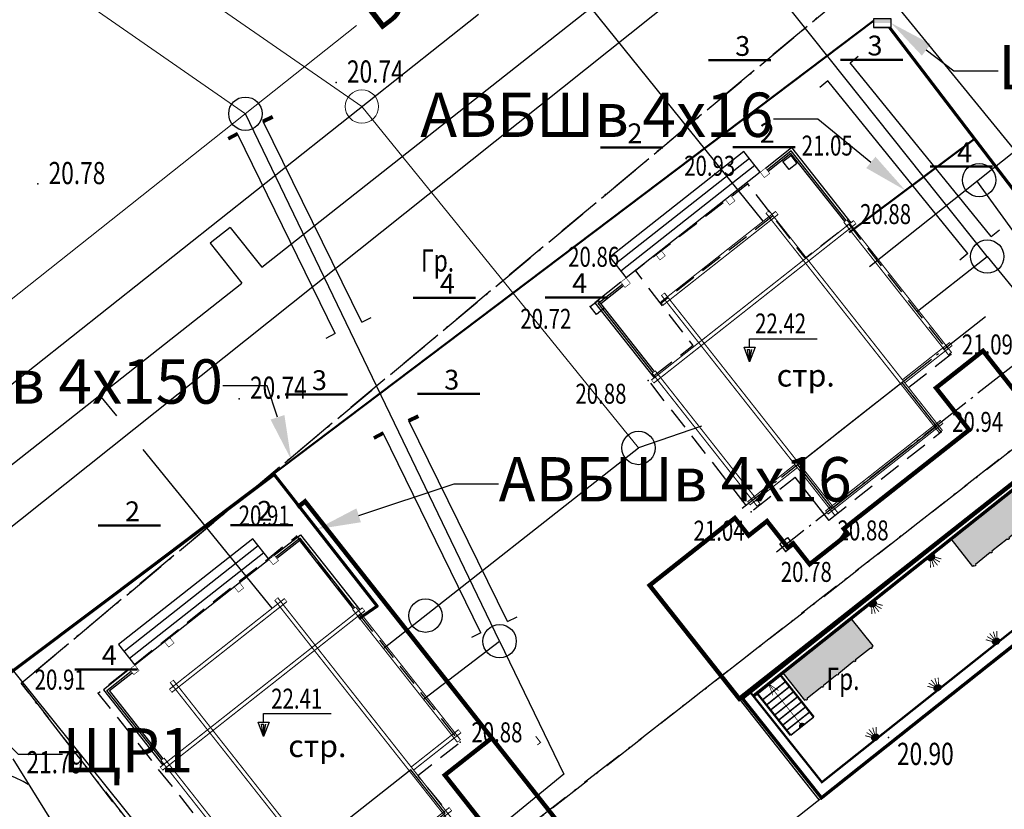
# Model space of a CAD drawing. Units: millimetres. Extents: x 89535 to 597148, y 110936 to 120247.
# Drawn here: x 89822 to 89866, y 119738 to 119774 of the extents above; entities that cross this region are included whole.
import ezdxf
from ezdxf import colors
from ezdxf.entities.mleader import LeaderData, LeaderLine
from ezdxf.math import Vec2, Vec3

# ---------------------------------------------------------------- set-up
doc = ezdxf.new("R2010")
doc.units = ezdxf.units.MM
for name, pattern in [('1', [0]), ('ACAD_ISO04W100', [30, 24, -3, 0, -3]), ('CONTI', [0]), ('DASHB_DOT', [3, 2, -0.5, 0, -0.5])]:
    doc.linetypes.add(name, pattern=pattern)
for name, color, linetype in [('GOR_BDEFAULT', 212, 'CONTI'), ('GORIZDEFAULT', 32, 'CONTI'), ('PI_OTDEFAULT', 172, 'CONTI'), ('PI_STDEFAULT', 6, 'CONTI'), ('PI_TTDEFAULT', 5, 'CONTI'), ('SIT_LDEFAULT', 7, 'CONTI'), ('USLZNDEFAULT', 7, 'CONTI'), ('Домик_малый', 7, 'Continuous'), ('Зем участок', 7, 'Continuous'), ('Строения', 7, 'CONTI'), ('Юлагоустройство', 7, 'Continuous')]:
    doc.layers.add(name, color=color, linetype=linetype)
for name, color, linetype, lineweight in [('Водопровод', 4, '1', 80), ('СПДС_РАЗМЕРЫ', 3, 'Continuous', 13), ('ТС', 1, '1', 80)]:
    doc.layers.add(name, color=color, linetype=linetype, lineweight=lineweight)
doc.layers.add('Канализация', color=33, linetype='1', lineweight=80, plot=False)
doc.styles.add('SHRFT', font='TXT', dxfattribs={"width": 0.75})
doc.styles.get("Standard").update_dxf_attribs({"font": 'txt.shx'})
doc.styles.add('ГОСТ 2.304', font='CS_Gost2304.shx')
doc.styles.add('Подпись', font='txt')
doc.styles.add('Чертеж', font='times.ttf', dxfattribs={"height": 2.5})

# ---------------------------------------------------------------- blocks, each defined once
blk = doc.blocks.new('BL_136')
at = {"color": 0}
for p, q in [((0, 0), (-0.25, 0.65)), ((-0.25, 0.65), (0.25, 0.65)), ((0, 0), (-0.1, 0.55)), ((-0.1, 0.55), (0, 0.55)), ((0.25, 0.65), (0, 0)), ((0, 0.55), (0, 0)), ((0, 0), (0.1, 0.55))]:
    blk.add_line(p, q, dxfattribs=at)
blk = doc.blocks.new('бойлер')
at = {"layer": 'Юлагоустройство', "linetype": 'Continuous'}
h = blk.add_hatch(color=5, dxfattribs=at)
h.dxf.hatch_style = 1
h.paths.add_polyline_path([(1.591, 4.962), (1.591, 3.382), (1.654, 3.382, 1), (1.754, 3.382), (2.58, 3.382, 1), (2.68, 3.382), (3.457, 3.382, 1), (3.557, 3.382), (4.433, 3.382, 1), (4.533, 3.382), (5.384, 3.382, 1), (5.483, 3.382), (5.535, 3.382), (5.535, 4.962)])
at = {"layer": 'Юлагоустройство', "color": 5, "linetype": 'Continuous', "elevation": 0.15}
blk.add_lwpolyline([(2.68, 3.382), (3.457, 3.382, 1), (3.557, 3.382), (4.433, 3.382, 1), (4.533, 3.382), (5.384, 3.382, 1), (5.483, 3.382), (5.535, 3.382), (5.535, 4.962), (1.591, 4.962), (1.591, 3.382), (1.654, 3.382, 1), (1.754, 3.382), (2.58, 3.382, 1), (2.68, 3.382)], format="xyb", dxfattribs=at)
blk = doc.blocks.new('балкон_лестница')
at = {"layer": 'Юлагоустройство', "linetype": 'Continuous'}
h = blk.add_hatch(color=5, dxfattribs=at)
h.dxf.hatch_style = 1
h.paths.add_polyline_path([(0.749, 2.531), (1.006, 2.531, 1)])
at = {"layer": 'Юлагоустройство', "color": 5, "linetype": 'Continuous'}
for points, const_width in [([(0.211, 4.975), (0.211, 2.531)], 0.1), ([(0.877, 4.962), (0.712, 4.449)], 0.03), ([(0.877, 4.962), (1.043, 4.449)], 0.03), ([(0.877, 2.659), (0.877, 4.962)], 0.03), ([(1.543, 4.975), (1.543, 2.531)], 0.1), ([(0.211, 4.573), (1.543, 4.573)], 0.07), ([(0.211, 4.281), (1.543, 4.281)], 0.07), ([(0.211, 3.989), (1.543, 3.989)], 0.07), ([(0.211, 3.697), (1.543, 3.697)], 0.07), ([(0.211, 3.406), (1.543, 3.406)], 0.07), ([(0.211, 3.114), (1.543, 3.114)], 0.07), ([(0.211, 2.822), (1.543, 2.822)], 0.07), ([(0.211, 2.531), (1.543, 2.531)], 0.07)]:
    blk.add_lwpolyline(points, dxfattribs=dict(at, const_width=const_width))
blk.add_arc((0.877, 2.531), 0.128, 0, 180, dxfattribs=at)
blk = doc.blocks.new('свет_бассейн')
at = {"layer": 'Юлагоустройство', "linetype": 'Continuous'}
h = blk.add_hatch(color=5, dxfattribs=at)
h.dxf.hatch_style = 1
edge = h.paths.add_edge_path()
edge.add_ellipse((10.169, 4.871), major_axis=(-0.17, 0), ratio=0.788625, start_angle=0, end_angle=360)
at = {"layer": 'Юлагоустройство', "color": 5, "linetype": 'Continuous', "const_width": 0.04, "elevation": 0.15}
for points in [[(10.041, 4.782), (9.854, 4.529)], [(10.107, 4.746), (9.991, 4.457)], [(10.169, 4.737), (10.169, 4.413)], [(10.23, 4.746), (10.347, 4.457)], [(10.296, 4.782), (10.483, 4.529)]]:
    blk.add_lwpolyline(points, dxfattribs=at)
at = {"layer": 'Юлагоустройство', "color": 5, "linetype": 'Continuous'}
blk.add_ellipse((10.169, 4.871, 0.15), major_axis=(-0.17, 0), ratio=0.788625, dxfattribs=at)
blk = doc.blocks.new('*U44')
h = blk.add_hatch(color=0)
h.dxf.hatch_style = 1
h.paths.add_polyline_path([(0.787, 0), (-0.787, 0), (-0.787, -0.393), (0.787, -0.393)])
at = {"color": 0}
blk.add_line((0.787, -0.787), (-0.787, -0.787), dxfattribs=at)
blk.add_lwpolyline([(-0.787, -0.787), (0.787, -0.787), (0.787, 0), (-0.787, 0)], close=True, dxfattribs=at)

msp = doc.modelspace()

# ---------------------------------------------------------------- linework, layer by layer
at = {"color": 6, "linetype": 'DASHB_DOT', "lineweight": 20}
for p, q in [((89821.569, 119744.086), (89873.644, 119787.624)), ((89877.884, 119763.706), (89833.3, 119728.94)), ((89833.3, 119728.94), (89821.569, 119744.086))]:
    msp.add_line(p, q, dxfattribs=at)
at = {"color": 1, "lineweight": 50, "ltscale": 100}
for p, q in [((89852.548, 119772.177), (89855.359, 119772.177)), ((89858.511, 119772.198), (89861.321, 119772.198)), ((89847.689, 119768.241), (89850.5, 119768.241)), ((89853.652, 119768.261), (89856.463, 119768.261)), ((89862.547, 119767.38), (89865.357, 119767.38)), ((89839.234, 119761.458), (89842.044, 119761.458)), ((89845.197, 119761.479), (89848.007, 119761.479)), ((89833.466, 119757.107), (89836.277, 119757.107)), ((89839.429, 119757.128), (89842.24, 119757.128)), ((89825.04, 119751.194), (89827.851, 119751.194)), ((89831.003, 119751.215), (89833.813, 119751.215)), ((89823.995, 119744.707), (89826.806, 119744.707))]:
    msp.add_line(p, q, dxfattribs=at)
at = {"color": 6, "linetype": 'DASHB_DOT', "lineweight": -3}
msp.add_lwpolyline([(90036.676, 119920.843), (90034.975, 119906.102), (90027.726, 119858.015), (90018.791, 119790.099), (90009.667, 119762.75), (89967.151, 119738.121), (89931.381, 119718.83), (89877.884, 119763.706), (89833.3, 119728.94), (89821.569, 119744.086), (89873.644, 119787.624), (89819.954, 119853.982), (89758.508, 119827.761), (89749.22, 119839.72), (89759.104, 119851.308), (89777.603, 119868.79), (89783.192, 119874.804), (89788.367, 119890.741), (89808.833, 119896.497), (89809.307, 119904.255), (89805.988, 119915.017), (89801.674, 119920.843)], dxfattribs=at)
at = {"color": 4, "linetype": 'DASHB_DOT', "lineweight": -3}
msp.add_lwpolyline([(89682.972, 119768.184), (89717.469, 119801.712), (89730.788, 119827.544), (89749.22, 119839.72), (89758.508, 119827.761), (89819.954, 119853.982), (89873.644, 119787.624), (89821.569, 119744.086), (89833.3, 119728.94), (89877.884, 119763.706), (89931.381, 119718.83), (89907.825, 119702.3)], dxfattribs=at)
at = {"color": 5, "lineweight": 50, "ltscale": 100}
for points in [[(89819.177, 119743.135), (89859.997, 119773.956)], [(89860.714, 119773.652), (89864.528, 119768.621), (89858.894, 119764.408)]]:
    msp.add_lwpolyline(points, dxfattribs=at)
at = {"color": 5, "lineweight": 70, "ltscale": 100}
for points in [[(89860.714, 119773.652), (89872.492, 119758.216)], [(89819.176, 119743.135), (89832.981, 119753.505), (89837.617, 119747.557), (89836.785, 119746.988)]]:
    msp.add_lwpolyline(points, dxfattribs=at)
at = {"linetype": 'Continuous'}
for points, elevation in [([(89855.91, 119767.606), (89856.266, 119767.881), (89856.541, 119767.525), (89856.185, 119767.25)], 21.046), ([(89847.226, 119761.071), (89847.582, 119761.347), (89847.857, 119760.991), (89847.501, 119760.715)], 20.724), ([(89855.768, 119750.375), (89856.121, 119750.653), (89856.399, 119750.299), (89856.046, 119750.021)], 20.784)]:
    msp.add_lwpolyline(points, close=True, dxfattribs=dict(at, elevation=elevation))
for points in [[(89854.408, 119759.234), (89854.408, 119759.62), (89857.458, 119759.62)], [(89832.496, 119742.333), (89832.496, 119742.719), (89835.546, 119742.719)]]:
    msp.add_lwpolyline(points, dxfattribs=at)
at = {"layer": 'GOR_BDEFAULT', "color": 34, "true_color": 0x8f4700}
msp.add_polyline3d([(89821.886, 119739.521, 22), (89821.666, 119739.651, 22), (89821.286, 119739.841, 22), (89821.006, 119739.941, 22), (89820.166, 119740.061, 22)], dxfattribs=at)
at = {"layer": 'GORIZDEFAULT'}
msp.add_line((89821.186, 119740.681), (89825.196, 119734.251), dxfattribs=at)
at = {"layer": 'PI_STDEFAULT', "color": 7}
for p in [(89856.266, 119767.881, 21.046), (89854.326, 119766.601, 20.933), (89858.896, 119764.791, 20.877), (89849.256, 119762.681, 20.863), (89847.226, 119761.071, 20.724), (89863.486, 119758.911, 21.091), (89849.836, 119757.741, 20.882), (89863.036, 119755.421, 20.938), (89854.476, 119751.811, 21.041), (89857.976, 119751.441, 20.884), (89833.986, 119750.721, 20.908), (89856.046, 119750.021, 20.784), (89825.036, 119743.641, 20.914), (89841.366, 119741.421, 20.882)]:
    msp.add_point(p, dxfattribs=at)
at = {"layer": 'PI_TTDEFAULT', "color": 7}
for p in [(89835.766, 119771.171, 20.745), (89822.316, 119766.601, 20.782), (89831.396, 119756.911, 20.743), (89860.676, 119741.631, 20.902)]:
    msp.add_point(p, dxfattribs=at)
at = {"layer": 'SIT_LDEFAULT', "color": 7}
for p, q in [((89854.316, 119766.591), (89853.616, 119766.051)), ((89854.406, 119766.501, 20.933), (89854.326, 119766.601, 20.933)), ((89855.316, 119765.331), (89854.706, 119766.121)), ((89853.216, 119765.741), (89852.426, 119765.131)), ((89852.026, 119764.821), (89851.236, 119764.211)), ((89855.446, 119765.141), (89854.656, 119764.531)), ((89856.236, 119764.141), (89855.626, 119764.931)), ((89858.896, 119764.791), (89858.796, 119764.711)), ((89859.426, 119764.101), (89858.896, 119764.781)), ((89858.406, 119764.401), (89857.616, 119763.791)), ((89850.846, 119763.901), (89850.056, 119763.291)), ((89854.266, 119764.221), (89853.476, 119763.601)), ((89856.916, 119763.261), (89856.536, 119763.741)), ((89857.216, 119763.481), (89856.916, 119763.241)), ((89860.346, 119762.911), (89859.736, 119763.701)), ((89849.656, 119762.991), (89849.256, 119762.681)), ((89853.076, 119763.301), (89852.286, 119762.681)), ((89849.256, 119762.681), (89849.546, 119762.301)), ((89861.276, 119761.731), (89860.656, 119762.521)), ((89851.896, 119762.381), (89851.106, 119761.771)), ((89849.856, 119761.901), (89850.466, 119761.111)), ((89850.716, 119761.461), (89850.386, 119761.201)), ((89862.196, 119760.551), (89861.576, 119761.341)), ((89850.766, 119760.711), (89851.376, 119759.921)), ((89863.116, 119759.371), (89862.506, 119760.161)), ((89851.686, 119759.521), (89851.846, 119759.311)), ((89851.856, 119759.311), (89851.286, 119758.871)), ((89863.476, 119758.911), (89863.426, 119758.981)), ((89850.896, 119758.561), (89850.106, 119757.951)), ((89862.766, 119758.361), (89863.466, 119758.911)), ((89861.586, 119757.431), (89862.376, 119758.051)), ((89849.936, 119757.611), (89850.546, 119756.821)), ((89862.386, 119756.251), (89861.766, 119757.041)), ((89850.866, 119756.421), (89851.486, 119755.631)), ((89863.036, 119755.421), (89862.696, 119755.861)), ((89862.696, 119755.151), (89863.036, 119755.421)), ((89851.786, 119755.241), (89852.406, 119754.451)), ((89861.516, 119754.221), (89862.306, 119754.841)), ((89852.716, 119754.061), (89853.326, 119753.271)), ((89860.336, 119753.291), (89861.116, 119753.911)), ((89855.766, 119752.831), (89856.456, 119753.381)), ((89857.976, 119751.441), (89856.456, 119753.371)), ((89853.636, 119752.881), (89854.256, 119752.091)), ((89859.156, 119752.371), (89859.936, 119752.991)), ((89854.586, 119751.901), (89855.366, 119752.521)), ((89857.976, 119751.441), (89858.766, 119752.061)), ((89833.756, 119750.541), (89833.986, 119750.721)), ((89833.986, 119750.721), (89834.606, 119749.941)), ((89832.576, 119749.611), (89833.356, 119750.231)), ((89831.396, 119748.681), (89832.186, 119749.301)), ((89834.916, 119749.551), (89835.536, 119748.761)), ((89830.226, 119747.751), (89831.006, 119748.371)), ((89835.846, 119748.371), (89836.476, 119747.591)), ((89829.046, 119746.821), (89829.826, 119747.441)), ((89836.786, 119747.201), (89837.406, 119746.421)), ((89827.866, 119745.881), (89828.656, 119746.501)), ((89837.716, 119746.031), (89838.336, 119745.241)), ((89826.696, 119744.951), (89827.476, 119745.571)), ((89838.646, 119744.851), (89839.276, 119744.071)), ((89825.516, 119744.021), (89826.296, 119744.641)), ((89825.036, 119743.641), (89825.126, 119743.711)), ((89825.596, 119742.951), (89825.036, 119743.641)), ((89839.576, 119743.671), (89840.196, 119742.891)), ((89826.526, 119741.771), (89825.906, 119742.561)), ((89840.506, 119742.501), (89841.126, 119741.711)), ((89827.456, 119740.601), (89826.836, 119741.381)), ((89841.266, 119741.341), (89840.476, 119740.721)), ((89840.086, 119740.411), (89839.456, 119739.911)), ((89828.396, 119739.421), (89827.766, 119740.201)), ((89839.456, 119739.911), (89839.576, 119739.761)), ((89829.326, 119738.241), (89828.706, 119739.031)), ((89839.886, 119739.371), (89840.516, 119738.601))]:
    msp.add_line(p, q, dxfattribs=at)
at = {"layer": 'Водопровод', "lineweight": 25}
for p, q in [((89865.12, 119763.323, -19.292), (89848.989, 119783.596)), ((89843.139, 119745.979), (89831.675, 119769.769, -19.292)), ((89861.973, 119760.868, -19.292), (89865.12, 119763.323, -19.292)), ((89839.71, 119743.367, -19.292), (89843.139, 119745.979))]:
    msp.add_line(p, q, dxfattribs=at)
at = {"layer": 'Водопровод', "lineweight": 20, "ltscale": 500}
msp.add_line((89831.675, 119769.769, -19.292), (89815.37, 119781.11, -17.503), dxfattribs=at)
at = {"layer": 'Водопровод', "lineweight": 20}
msp.add_line((89799.383, 119744.151, -19.292), (89836.687, 119773.745, -19.292), dxfattribs=at)
at = {"layer": 'Водопровод', "color": 7, "lineweight": 25, "ltscale": 500}
for p, q in [((89858.933, 119772.062), (89859.307, 119772.358)), ((89865.297, 119764.237), (89858.933, 119772.062)), ((89857.937, 119771.251), (89857.571, 119770.945)), ((89864.249, 119763.467), (89857.937, 119771.251)), ((89836.921, 119760.367), (89832.476, 119769.421)), ((89835.727, 119759.852), (89831.324, 119768.855)), ((89865.297, 119764.237), (89865.671, 119764.533)), ((89864.249, 119763.467), (89863.883, 119763.161)), ((89836.921, 119760.367), (89837.352, 119760.571)), ((89835.727, 119759.852), (89835.301, 119759.636)), ((89843.491, 119746.871, 19.292), (89839.047, 119755.925, 19.292)), ((89842.297, 119746.356, 19.292), (89837.894, 119755.359, 19.292)), ((89843.491, 119746.871, 19.292), (89843.922, 119747.076, 19.292)), ((89842.297, 119746.356, 19.292), (89841.872, 119746.14, 19.292))]:
    msp.add_line(p, q, dxfattribs=at)
at = {"layer": 'Водопровод', "color": 7, "ltscale": 500}
for p, q in [((89832.476, 119769.421), (89832.907, 119769.626)), ((89831.324, 119768.855), (89830.898, 119768.639)), ((89839.047, 119755.925, 19.292), (89839.477, 119756.13, 19.292)), ((89837.894, 119755.359, 19.292), (89837.469, 119755.143, 19.292))]:
    msp.add_line(p, q, dxfattribs=at)
at = {"layer": 'Водопровод', "lineweight": 25, "ltscale": 500}
for p, q in [((89865.12, 119763.323, -19.292), (89870.547, 119756.651)), ((89843.139, 119745.979), (89846.039, 119739.982)), ((89846.039, 119739.982), (89829.888, 119726.79))]:
    msp.add_line(p, q, dxfattribs=at)
at = {"layer": 'Водопровод', "lineweight": 30}
msp.add_circle((89831.675, 119769.769, -19.292), 0.752, dxfattribs=at)
at = {"layer": 'Водопровод', "lineweight": 25}
for centre in [(89865.12, 119763.323, -19.292), (89843.139, 119745.979)]:
    msp.add_circle(centre, 0.752, dxfattribs=at)
at = {"layer": 'Домик_малый'}
for p, q in [((89856.284, 119768.087), (89855.194, 119767.227)), ((89856.271, 119767.974), (89855.244, 119767.164)), ((89858.694, 119764.901), (89856.271, 119767.974)), ((89858.757, 119764.951), (89856.284, 119768.087)), ((89854.398, 119767.747), (89848.352, 119762.979)), ((89854.645, 119767.433), (89848.599, 119762.665)), ((89854.886, 119767.128), (89848.84, 119762.36)), ((89847.581, 119761.224), (89848.671, 119762.084)), ((89847.694, 119761.211), (89848.721, 119762.021)), ((89850.054, 119758.089), (89847.581, 119761.224)), ((89850.116, 119758.138), (89847.694, 119761.211)), ((89834.14, 119750.626), (89833.05, 119749.767)), ((89836.612, 119747.49), (89834.14, 119750.626)), ((89832.254, 119750.286), (89826.208, 119745.519)), ((89834.127, 119750.514), (89833.1, 119749.704)), ((89836.55, 119747.441), (89834.127, 119750.514)), ((89832.501, 119749.972), (89826.455, 119745.205)), ((89832.742, 119749.667), (89826.695, 119744.9)), ((89825.437, 119743.764), (89826.527, 119744.623)), ((89825.549, 119743.75), (89826.576, 119744.56)), ((89827.909, 119740.628), (89825.437, 119743.764)), ((89827.972, 119740.678), (89825.549, 119743.75))]:
    msp.add_line(p, q, dxfattribs=at)
at = {"layer": 'Домик_малый', "color": 7, "flags": 128}
for points in [[(89854.886, 119767.128), (89854.15, 119768.062), (89848.103, 119763.294), (89848.84, 119762.36)], [(89855.124, 119767.316), (89856.301, 119768.243), (89858.975, 119764.852)], [(89848.601, 119762.172), (89847.425, 119761.245), (89850.099, 119757.854)], [(89832.742, 119749.667), (89832.005, 119750.601), (89825.959, 119745.834), (89826.695, 119744.9)], [(89832.98, 119749.855), (89834.157, 119750.783), (89836.83, 119747.392)], [(89826.457, 119744.712), (89825.281, 119743.784), (89827.954, 119740.393)]]:
    msp.add_lwpolyline(points, dxfattribs=at)
at = {"layer": 'Домик_малый', "color": 7, "const_width": 0.025}
for points in [[(89855.314, 119767.076), (89855.075, 119766.887), (89854.886, 119767.128), (89855.124, 119767.316)], [(89853.746, 119765.84), (89853.508, 119765.651), (89853.318, 119765.892), (89853.557, 119766.08)], [(89850.604, 119763.362), (89850.365, 119763.174), (89850.176, 119763.414), (89850.414, 119763.602)], [(89849.029, 119762.12), (89848.791, 119761.932), (89848.601, 119762.172), (89848.84, 119762.36)], [(89833.17, 119749.615), (89832.931, 119749.427), (89832.742, 119749.667), (89832.98, 119749.855)], [(89831.602, 119748.379), (89831.364, 119748.191), (89831.174, 119748.431), (89831.413, 119748.619)], [(89828.459, 119745.901), (89828.221, 119745.713), (89828.031, 119745.953), (89828.27, 119746.141)], [(89826.885, 119744.66), (89826.646, 119744.472), (89826.457, 119744.712), (89826.695, 119744.9)]]:
    msp.add_lwpolyline(points, close=True, dxfattribs=at)
at = {"layer": 'Домик_малый', "color": 7, "flags": 128}
for points in [[(89855.581, 119765.36, 0.025, 0.025, 0), (89855.69, 119765.223, 0.05, 0.05, 0), (89850.507, 119761.136, 0.025, 0.025, 0), (89850.399, 119761.274, 0.05, 0.05, 0)], [(89850.434, 119761.572, 0.025, 0.025, 0), (89850.571, 119761.681, 0.05, 0.05, 0), (89858.386, 119751.77, 0.025, 0.025, 0), (89858.248, 119751.662, 0.05, 0.05, 0)], [(89833.437, 119747.9, 0.025, 0.025, 0), (89833.545, 119747.762, 0.05, 0.05, 0), (89828.363, 119743.676, 0.025, 0.025, 0), (89828.254, 119743.813, 0.05, 0.05, 0)], [(89833.001, 119747.827, 0.025, 0.025, 0), (89833.139, 119747.935, 0.05, 0.05, 0), (89840.953, 119738.024, 0.025, 0.025, 0), (89840.816, 119737.916, 0.05, 0.05, 0)], [(89836.948, 119747.485, 0.025, 0.025, 0), (89837.057, 119747.347, 0.05, 0.05, 0), (89827.948, 119740.165, 0.025, 0.025, 0), (89827.839, 119740.302, 0.05, 0.05, 0)], [(89836.512, 119747.412, 0.025, 0.025, 0), (89836.65, 119747.52, 0.05, 0.05, 0), (89841.368, 119741.536, 0.025, 0.025, 0), (89841.231, 119741.427, 0.05, 0.05, 0)], [(89828.29, 119744.112, 0.025, 0.025, 0), (89828.427, 119744.22, 0.05, 0.05, 0), (89836.241, 119734.31, 0.025, 0.025, 0), (89836.104, 119734.201, 0.05, 0.05, 0)], [(89827.874, 119740.601, 0.025, 0.025, 0), (89828.012, 119740.709, 0.05, 0.05, 0), (89832.73, 119734.725, 0.025, 0.025, 0), (89832.593, 119734.616, 0.05, 0.05, 0)], [(89840.867, 119738.477, 0.025, 0.025, 0), (89840.975, 119738.339, 0.05, 0.05, 0), (89835.793, 119734.253, 0.025, 0.025, 0), (89835.684, 119734.39, 0.05, 0.05, 0)]]:
    msp.add_lwpolyline(points, format="xyseb", close=True, dxfattribs=at)
at = {"layer": 'Домик_малый', "flags": 128}
for points in [[(89855.146, 119765.287, 0.025, 0.025, 0), (89855.283, 119765.396, 0.05, 0.05, 0), (89863.097, 119755.485, 0.025, 0.025, 0), (89862.96, 119755.377, 0.05, 0.05, 0)], [(89859.093, 119764.945, 0.025, 0.025, 0), (89859.201, 119764.808, 0.05, 0.05, 0), (89850.092, 119757.625, 0.025, 0.025, 0), (89849.984, 119757.763, 0.05, 0.05, 0)], [(89858.657, 119764.872, 0.025, 0.025, 0), (89858.794, 119764.98, 0.05, 0.05, 0), (89863.513, 119758.996, 0.025, 0.025, 0), (89863.375, 119758.888, 0.05, 0.05, 0)], [(89850.019, 119758.061, 0.025, 0.025, 0), (89850.156, 119758.17, 0.05, 0.05, 0), (89854.875, 119752.185, 0.025, 0.025, 0), (89854.737, 119752.077, 0.05, 0.05, 0)], [(89863.011, 119755.937, 0.025, 0.025, 0), (89863.12, 119755.8, 0.05, 0.05, 0), (89857.937, 119751.713, 0.025, 0.025, 0), (89857.829, 119751.851, 0.05, 0.05, 0)]]:
    msp.add_lwpolyline(points, format="xyseb", close=True, dxfattribs=at)
msp.add_lwpolyline([(89861.297, 119757.769, 0.05, 0.05, 0), (89863.427, 119759.448, 0.025, 0.025, 0), (89863.535, 119759.311, 0.05, 0.05, 0), (89861.405, 119757.631, 0.05, 0.05, 0)], format="xyseb", dxfattribs=at)
at = {"layer": 'Домик_малый', "color": 1, "flags": 128}
msp.add_lwpolyline([(89856.556, 119753.808, 0.05, 0.05, 0), (89854.426, 119752.129, 0.025, 0.025, 0), (89854.318, 119752.266, 0.05, 0.05, 0), (89856.448, 119753.945, 0.05, 0.05, 0)], format="xyseb", dxfattribs=at)
at = {"layer": 'Домик_малый', "color": 7, "flags": 128}
msp.add_lwpolyline([(89839.152, 119740.308, 0.05, 0.05, 0), (89841.282, 119741.988, 0.025, 0.025, 0), (89841.391, 119741.85, 0.05, 0.05, 0), (89839.261, 119740.171, 0.05, 0.05, 0)], format="xyseb", dxfattribs=at)
at = {"layer": 'Зем участок', "color": 2, "lineweight": -3, "flags": 128}
msp.add_lwpolyline([(89876.246, 119753.581), (89899.326, 119771.891), (89821.596, 119855.511), (89767.576, 119834.421), (89719.586, 119785.761), (89764.406, 119733.301), (89816.676, 119706.611), (89876.246, 119753.581)], dxfattribs=at)
at = {"layer": 'Канализация', "lineweight": 20}
for p in [(89818.491, 119782.856, -19.292), (89849.399, 119754.693)]:
    msp.add_line(p, (89836.93, 119770.092, -19.292), dxfattribs=at)
at = {"layer": 'Канализация', "lineweight": 25}
for p, q in [((89801.157, 119741.736, -19.292), (89842.181, 119774.254, -19.292)), ((89859.81, 119762.882, 19.292), (89871.472, 119772.158)), ((89852.239, 119755.672), (89849.399, 119754.693)), ((89837.928, 119745.679), (89849.399, 119754.693)), ((89827.909, 119736.318, -19.292), (89814.846, 119752.587, -19.292))]:
    msp.add_line(p, q, dxfattribs=at)
at = {"layer": 'Канализация', "lineweight": 25, "ltscale": 500}
msp.add_line((89869.985, 119759.356, 19.292), (89864.655, 119766.734), dxfattribs=at)
at = {"layer": 'Канализация', "lineweight": 20}
msp.add_circle((89836.93, 119770.092, -19.292), 0.752, dxfattribs=at)
at = {"layer": 'Канализация', "lineweight": 25}
for centre in [(89864.751, 119766.773, 19.292), (89849.399, 119754.693), (89839.795, 119747.132)]:
    msp.add_circle(centre, 0.752, dxfattribs=at)
at = {"layer": 'СПДС_РАЗМЕРЫ', "color": 7, "lineweight": 25, "ltscale": 500}
for p, q in [((89830.993, 119764.637), (89830.089, 119763.926)), ((89830.993, 119764.637), (89832.412, 119762.848)), ((89830.089, 119763.926), (89831.52, 119762.122))]:
    msp.add_line(p, q, dxfattribs=at)
at = {"layer": 'Строения', "color": 70, "linetype": 'Continuous'}
msp.add_line((89853.941, 119743.383), (89857.534, 119738.827), dxfattribs=at)
at = {"layer": 'Строения', "linetype": 'ACAD_ISO04W100', "ltscale": 0.1, "flags": 128}
for points in [[(89865.038, 119760.608), (89854.07, 119751.959)], [(89866.586, 119758.645), (89855.618, 119749.996)]]:
    msp.add_lwpolyline(points, dxfattribs=at)
at = {"layer": 'Строения', "color": 35, "linetype": 'Continuous', "const_width": 0.2}
for points in [[(89853.743, 119751.535), (89854.367, 119750.745), (89855.192, 119751.396), (89856.131, 119750.205), (89856.37, 119750.393), (89857.113, 119749.45), (89858.841, 119750.812), (89858.652, 119751.052), (89864.305, 119755.508), (89862.811, 119757.403), (89864.928, 119759.072), (89868.344, 119754.74), (89853.941, 119743.383), (89853.941, 119743.383), (89849.9, 119748.499)], [(89831.599, 119734.075), (89832.223, 119733.284), (89833.048, 119733.935), (89833.987, 119732.744), (89834.226, 119732.932), (89834.969, 119731.99), (89836.697, 119733.352), (89836.508, 119733.591), (89842.16, 119738.048), (89840.667, 119739.942), (89842.784, 119741.612), (89846.2, 119737.28), (89831.797, 119725.923), (89831.797, 119725.923), (89827.755, 119731.038)]]:
    msp.add_lwpolyline(points, close=True, dxfattribs=at)
at = {"layer": 'Строения', "color": 70, "linetype": 'Continuous'}
for points in [[(89858.118, 119751.968), (89862.83, 119755.683), (89861.282, 119757.646), (89856.571, 119753.931)], [(89835.974, 119734.507), (89840.686, 119738.222), (89839.138, 119740.185), (89834.426, 119736.47)]]:
    msp.add_lwpolyline(points, close=True, dxfattribs=at)
at = {"layer": 'Строения', "color": 32, "linetype": 'Continuous', "const_width": 0.2}
for points in [[(89834.03, 119752.019), (89834.367, 119752.286), (89842.785, 119741.613), (89840.667, 119739.942)], [(89840.667, 119739.942), (89842.16, 119738.048), (89836.508, 119733.591), (89836.697, 119733.352), (89834.969, 119731.99), (89834.226, 119732.932), (89833.987, 119732.744), (89833.048, 119733.935), (89832.223, 119733.284), (89831.599, 119734.075)]]:
    msp.add_lwpolyline(points, dxfattribs=at)
at = {"layer": 'ТС', "color": 243, "lineweight": 25, "ltscale": 500}
for p, q in [((89856.958, 119779.705), (89818.683, 119749.184)), ((89874.95, 119757.568), (89856.922, 119779.705))]:
    msp.add_line(p, q, dxfattribs=at)
at = {"layer": 'ТС', "lineweight": 25, "elevation": -19.292}
for points in [[(89832.417, 119762.842), (89869.354, 119791.998)], [(89855.022, 119764.925), (89847.246, 119774.55)], [(89801.04, 119738.083), (89831.512, 119762.132)], [(89825.878, 119756.15), (89825.11, 119757.08)], [(89832.877, 119747.465), (89827.071, 119754.621)]]:
    msp.add_lwpolyline(points, dxfattribs=at)
at = {"layer": 'Юлагоустройство', "color": 5, "linetype": 'Continuous'}
for points, const_width in [([(89857.647, 119738.916), (89871.559, 119749.978), (89867.993, 119754.463), (89854.08, 119743.402)], 0.15), ([(89857.666, 119739.621), (89870.986, 119750.211), (89867.755, 119754.275), (89854.436, 119743.684)], 0.1)]:
    msp.add_lwpolyline(points, close=True, dxfattribs=dict(at, const_width=const_width))
at = {"layer": 'Юлагоустройство', "color": 5, "linetype": 'Continuous', "const_width": 0.15, "elevation": 0.15}
msp.add_lwpolyline([(89854.578, 119743.505), (89867.898, 119754.096)], dxfattribs=at)

# ---------------------------------------------------------------- block references
at = {"xscale": 0.5, "yscale": 0.5, "zscale": 0.5}
msp.add_blockref('*U44', (89860.389, 119774.052), dxfattribs=at)
at = {"layer": 'USLZNDEFAULT', "color": 7}
for p in [(89854.408, 119758.584), (89832.496, 119741.683)]:
    msp.add_blockref('BL_136', p, dxfattribs=at)
at = {"layer": 'Юлагоустройство', "color": 1, "linetype": 'Continuous', "xscale": -1, "rotation": 38.48735371708339}
msp.add_blockref('бойлер', (89870.909, 119750.15), dxfattribs=at)
at = {"layer": 'Юлагоустройство', "color": 1, "linetype": 'Continuous'}
for name, p, rotation in [('свет_бассейн', (89857.666, 119739.621), 38.48735372185099), ('свет_бассейн', (89855.026, 119737.523), 38.48735372185099), ('бойлер', (89857.743, 119739.682), 38.48735372185099), ('свет_бассейн', (89870.443, 119756.115, -0.15), 218.4873537133494), ('балкон_лестница', (89857.666, 119739.621), 38.48735372185099), ('свет_бассейн', (89867.805, 119754.018, -0.15), 218.4873537133494), ('свет_бассейн', (89865.002, 119751.789, -0.15), 218.4873537133494)]:
    msp.add_blockref(name, p, dxfattribs=dict(at, rotation=rotation))

# ---------------------------------------------------------------- texts
at = {"color": 1, "lineweight": 70, "ltscale": 100, "style": 'ГОСТ 2.304'}
for s, p in [('3', (89853.759, 119772.376)), ('3', (89859.722, 119772.396)), ('2', (89848.9, 119768.439)), ('2', (89854.863, 119768.46)), ('4', (89863.758, 119767.579)), ('4', (89840.445, 119761.657)), ('4', (89846.408, 119761.677)), ('3', (89834.677, 119757.306)), ('3', (89840.64, 119757.327)), ('2', (89832.214, 119751.413)), ('2', (89826.251, 119751.393)), ('4', (89825.207, 119744.906))]:
    msp.add_text(s, height=0.892, dxfattribs=at).set_placement(p)
at = {"color": 7, "style": 'Чертеж'}
for p in [(89855.627, 119757.464, -5.439), (89833.609, 119740.756, -5.439)]:
    msp.add_text('стр.', height=1, dxfattribs=at).set_placement(p)
at = {"layer": 'PI_OTDEFAULT', "color": 7, "style": 'SHRFT', "oblique": 10, "width": 0.75}
for s, height, p in [('20.74', 1, (89836.256, 119771.171)), ('21.05', 0.9, (89856.756, 119767.881)), ('20.93', 0.9, (89851.458, 119766.968)), ('20.78', 1, (89822.806, 119766.591)), ('20.88', 0.9, (89859.386, 119764.791)), ('Гр.', 1, (89839.598, 119762.648)), ('20.86', 0.9, (89846.227, 119762.864)), ('20.72', 0.9, (89844.07, 119760.068)), ('22.42', 0.9, (89854.655, 119759.858)), ('21.09', 0.9, (89863.976, 119758.911)), ('20.74', 1, (89831.886, 119756.911)), ('20.88', 0.9, (89846.556, 119756.691)), ('20.94', 0.9, (89863.536, 119755.421)), ('20.91', 0.9, (89831.374, 119751.195)), ('21.04', 0.9, (89851.88, 119750.515)), ('20.88', 0.9, (89858.374, 119750.527)), ('20.78', 0.9, (89855.813, 119748.655)), ('Гр.', 1, (89857.872, 119743.782)), ('20.91', 0.9, (89822.177, 119743.797)), ('22.41', 0.9, (89832.84, 119742.94)), ('20.88', 0.9, (89841.866, 119741.421)), ('20.90', 1, (89861.052, 119740.4)), ('21.79', 1, (89821.809, 119740.023))]:
    msp.add_text(s, height=height, dxfattribs=at).set_placement(p)
at = {"layer": 'Водопровод', "insert": (89836.406, 119774.976), "char_height": 2.5, "width": 3.44268, "attachment_point": 1, "rotation": 37.4904, "style": 'Подпись'}
msp.add_mtext('{\\H0.8x;\\fArial|b0|i0|c0|p34;В1}', dxfattribs=at)
at = {"layer": 'Домик_малый'}
msp.add_text('Г', height=0.373, rotation=218.2552, dxfattribs=at).set_placement((89844.823, 119741.738))

# ---------------------------------------------------------------- leaders
at = {"color": 5, "lineweight": 30, "ltscale": 100}
ml = msp.add_multileader_mtext('Standard', dxfattribs=at)
ml.set_content('ЩР2', color=5)
ml.set_leader_properties()
ml.build(insert=Vec2(0, 0))
ml.multileader.update_dxf_attribs({"dogleg_length": 2, "arrow_head_size": 2})
ctx = ml.context
ctx.base_point, ctx.char_height, ctx.arrow_head_size, ctx.plane_origin = Vec3(90081.351, 119857.011), 2, 2, Vec3(89859.25, 119773.682)
notes = []
notes.append((ctx, [(0, (1, 1, 0), (89863.614, 119771.7), (0.5, 0), 2, [(0, [(89860.783, 119773.86)], 0, [])])]))
ctx.mtext.insert, ctx.mtext.flow_direction = Vec3(89865.614, 119772.866), 5
ml = msp.add_multileader_mtext('Standard', dxfattribs=at)
ml.set_content('АВБШв 4х16', color=5)
ml.set_leader_properties()
ml.build(insert=Vec2(0, 0))
ml.multileader.update_dxf_attribs({"dogleg_length": 2, "arrow_head_size": 2})
ctx = ml.context
ctx.base_point, ctx.char_height, ctx.arrow_head_size, ctx.plane_origin = Vec3(90041.744, 119852.885), 2, 2, Vec3(89826.433, 119765.198)
ctx.text_align_type = 2
notes.append((ctx, [(1, (1, 1, 0), (89857.477, 119769.52), (-0.5, 0), 2, [(0, [(89861.426, 119766.31)], 0, [])])]))
ctx.mtext.insert, ctx.mtext.alignment, ctx.mtext.flow_direction = Vec3(89855.477, 119770.72), 3, 5
ml = msp.add_multileader_mtext('Standard', dxfattribs=at)
ml.set_content('АВБШв 4х150', color=5)
ml.set_leader_properties()
ml.build(insert=Vec2(0, 0))
ml.multileader.update_dxf_attribs({"dogleg_length": 2, "arrow_head_size": 2})
ctx = ml.context
ctx.base_point, ctx.char_height, ctx.arrow_head_size, ctx.plane_origin = Vec3(89990.45, 119828.828), 2, 2, Vec3(89816.316, 119759.402)
ctx.text_align_type = 2
notes.append((ctx, [(1, (1, 1, 0), (89832.664, 119757.492), (-0.5, 0), 2, [(0, [(89833.741, 119754.174)], 0, [])])]))
ctx.mtext.insert, ctx.mtext.alignment, ctx.mtext.flow_direction = Vec3(89830.664, 119758.692), 3, 5
ml = msp.add_multileader_mtext('Standard', dxfattribs=at)
ml.set_content('АВБШв 4х16', color=5)
ml.set_leader_properties()
ml.build(insert=Vec2(0, 0))
ml.multileader.update_dxf_attribs({"dogleg_length": 2, "arrow_head_size": 2})
ctx = ml.context
ctx.base_point, ctx.char_height, ctx.arrow_head_size, ctx.plane_origin = Vec3(90036.309, 119820.009), 2, 2, Vec3(89822.544, 119748.462)
notes.append((ctx, [(0, (1, 1, 0), (89841.093, 119753.082), (0.5, 0), 2, [(0, [(89834.885, 119751.028)], 0, [])])]))
ctx.mtext.insert, ctx.mtext.flow_direction = Vec3(89843.093, 119754.282), 5
at = {"color": 5, "lineweight": 20, "ltscale": 100}
ml = msp.add_multileader_mtext('Standard', dxfattribs=at)
ml.set_content('ЩР1', color=5)
ml.set_leader_properties()
ml.build(insert=Vec2(0, 0))
ml.multileader.update_dxf_attribs({"dogleg_length": 2, "arrow_head_size": 2})
ctx = ml.context
ctx.base_point, ctx.char_height, ctx.arrow_head_size, ctx.plane_origin = Vec3(89996.983, 119795.398), 2, 2, Vec3(89819.173, 119743.087)
notes.append((ctx, [(0, (1, 1, 0), (89821.43, 119740.893), (0.5, 0), 2, [(0, [(89819.173, 119743.087)], 0, [])])]))
ctx.mtext.insert, ctx.mtext.flow_direction = Vec3(89823.43, 119742.06), 5
for ctx, leaders in notes:
    for number, flags, end, landing, length, lines in leaders:
        leader = LeaderData()
        leader.index, (leader.has_last_leader_line, leader.has_dogleg_vector, leader.attachment_direction) = number, flags
        leader.last_leader_point, leader.dogleg_vector, leader.dogleg_length = Vec3(end), Vec3(landing), length
        for number, points, colour, breaks in lines:
            line = LeaderLine()
            line.index, line.vertices, line.color, line.breaks = number, Vec3.list(points), colors.encode_raw_color(colour), breaks
            leader.lines.append(line)
        ctx.leaders.append(leader)

doc.saveas('drawing.dxf')
